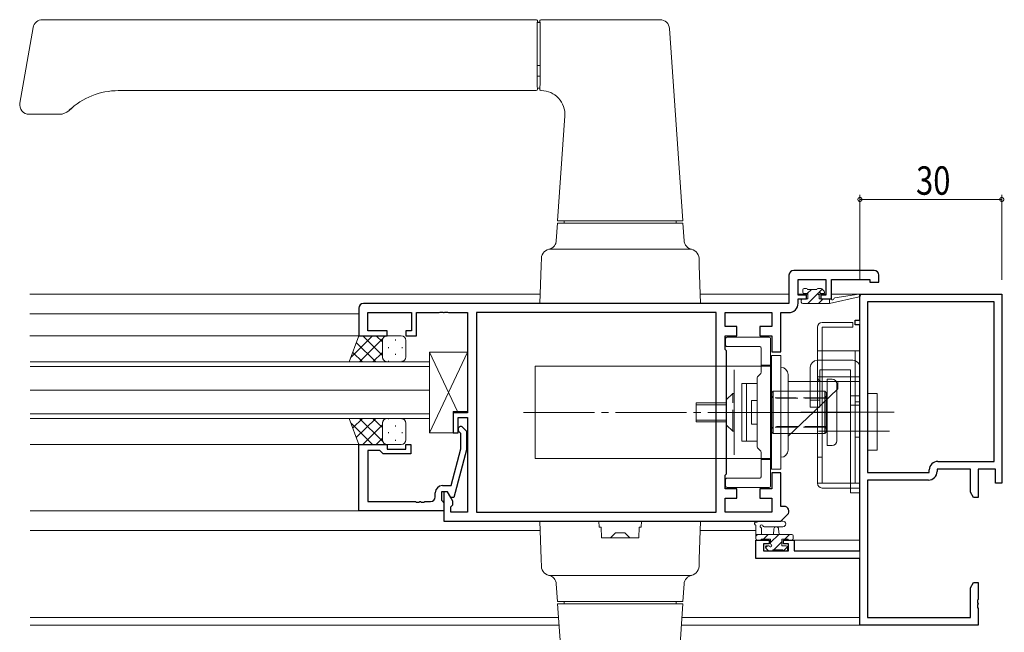
# Model space of a CAD drawing. Extents: x 0 to 1133, y 0 to 806.
# Drawn here: x 781 to 989, y 244 to 374 of the extents above; entities that cross this region are included whole.
import ezdxf

# ---------------------------------------------------------------- set-up
doc = ezdxf.new("R2010")
doc.units = 0
for name, pattern in [('YCENTER_1', [13, 10, -1, 1, -1]), ('YDIVIDE_1', [15, 10, -1, 1, -1, 1, -1]), ('YHIDDEN_1', [4, 3, -1])]:
    doc.linetypes.add(name, pattern=pattern)
for name, color, linetype, lineweight in [('YKK_11', 7, 'CONTINUOUS', 30), ('YKK_12', 2, 'CONTINUOUS', 13), ('YKK_13', 4, 'CONTINUOUS', 13), ('YKK_D', 6, 'CONTINUOUS', 13)]:
    doc.layers.add(name, color=color, linetype=linetype, lineweight=lineweight)
doc.styles.get("Standard").update_dxf_attribs({"font": 'ROMANS.SHX', "bigfont": 'EXTFONT.SHX'})

msp = doc.modelspace()

# ---------------------------------------------------------------- linework, layer by layer
at = {"layer": 'YKK_11', "color": 0, "linetype": 'ByBlock', "lineweight": -2, "ltscale": 0.5}
for p, q in [((943.9641212178481, 319.6072243380979), (943.9641212178481, 313.6072243380979)), ((961.9641212178481, 320.6072243380979), (944.9641212178481, 320.6072243380979)), ((945.8941212178484, 315.4072243380979), (945.8941212178484, 318.6772243380979)), ((945.8941212178484, 318.6772243380979), (951.7641212178482, 318.6772243380979)), ((951.7641212178482, 318.6772243380979), (951.7641212178482, 315.4072243380979)), ((952.9641212178481, 314.6072243380979), (952.9641212178481, 318.6772243380979)), ((952.9641212178481, 318.6772243380979), (961.0341212178478, 318.6772243380979)), ((961.0341212178478, 318.6772243380979), (961.0341212178478, 318.1072243380979)), ((962.9641212178481, 318.1072243380979), (962.9641212178481, 319.6072243380979)), ((961.0341212178478, 318.1072243380979), (962.9641212178481, 318.1072243380979)), ((947.6641212178479, 315.4072243380979), (945.8941212178484, 315.4072243380979)), ((945.8941212178484, 313.6772243380979), (945.8941212178484, 314.6072243380979)), ((945.8941212178484, 314.6072243380979), (947.6641212178479, 314.6072243380979)), ((947.6641212178479, 314.6072243380979), (947.6641212178479, 315.4072243380979)), ((951.7641212178482, 315.4072243380979), (950.6641212178479, 315.4072243380979)), ((950.6641212178479, 315.4072243380979), (950.6641212178479, 314.6072243380979)), ((950.6641212178479, 314.6072243380979), (952.9641212178481, 314.6072243380979)), ((852.9641212178481, 312.6072243380979), (852.9641212178481, 306.8072243380979)), ((943.9641212178481, 313.6072243380979), (853.9641212178481, 313.6072243380979)), ((854.8941212178484, 307.8072243380979), (854.8941212178484, 311.6772243380979)), ((854.8941212178484, 311.6772243380979), (864.1641212178479, 311.6772243380979)), ((864.1641212178479, 311.6772243380979), (864.1641212178479, 307.8072243380979)), ((865.1641212178479, 311.6772243380979), (870.0058632178484, 311.6772243380979)), ((865.1641212178479, 306.8072243380979), (865.1641212178479, 311.6772243380979)), ((870.0058632178484, 311.6772243380979), (870.1891662178482, 311.7972243380979)), ((870.1891662178482, 311.7972243380979), (870.7390762178479, 311.7972243380979)), ((870.7390762178479, 311.7972243380979), (870.9223792178477, 311.6772243380979)), ((870.9223792178477, 311.6772243380979), (871.0058632178484, 311.6772243380979)), ((871.0058632178484, 311.6772243380979), (871.1891662178482, 311.7972243380979)), ((871.1891662178482, 311.7972243380979), (871.7390762178479, 311.7972243380979)), ((871.7390762178479, 311.7972243380979), (871.9223792178477, 311.6772243380979)), ((871.9223792178477, 311.6772243380979), (875.9641212178481, 311.6772243380979)), ((875.9641212178481, 311.6772243380979), (875.9641212178481, 290.5072243380979)), ((877.8941212178484, 311.6772243380979), (877.8941212178484, 269.5372243380979)), ((928.5341212178478, 311.6772243380979), (877.8941212178484, 311.6772243380979)), ((928.5341212178478, 311.6772243380979), (877.8941212178484, 311.6772243380979)), ((928.5341212178478, 269.5372243380979), (928.5341212178478, 311.6772243380979)), ((930.4641212178481, 311.6772243380979), (940.334121217848, 311.6772243380979)), ((930.4641212178481, 308.7372243380979), (930.4641212178481, 311.6772243380979)), ((940.334121217848, 311.6772243380979), (940.334121217848, 308.7372243380979)), ((942.2641212178482, 303.4072243380979), (942.2641212178482, 311.6772243380979)), ((942.2641212178482, 311.6772243380979), (943.8941212178484, 311.6772243380979)), ((932.9641212178481, 308.7372243380979), (930.4641212178481, 308.7372243380979)), ((932.9641212178481, 306.8072243380979), (932.9641212178481, 308.7372243380979)), ((940.334121217848, 308.7372243380979), (937.7641212178482, 308.7372243380979)), ((937.7641212178482, 308.7372243380979), (937.7641212178482, 306.8072243380979)), ((852.9641212178481, 306.8072243380979), (858.9641212178481, 306.8072243380979)), ((858.9641212178481, 307.8072243380979), (854.8941212178484, 307.8072243380979)), ((858.9641212178481, 306.8072243380979), (858.9641212178481, 307.8072243380979)), ((864.1641212178479, 307.8072243380979), (862.9641212178481, 307.8072243380979)), ((862.9641212178481, 307.8072243380979), (862.9641212178481, 306.8072243380979)), ((862.9641212178481, 306.8072243380979), (865.1641212178479, 306.8072243380979)), ((930.4641212178481, 303.9072243380979), (930.4641212178481, 306.8072243380979)), ((930.4641212178481, 306.8072243380979), (932.9641212178481, 306.8072243380979)), ((937.7641212178482, 306.8072243380979), (940.334121217848, 306.8072243380979)), ((940.334121217848, 306.8072243380979), (940.334121217848, 303.4072243380979)), ((930.7641212178482, 303.6072243380979), (930.4641212178481, 303.9072243380979)), ((930.7641212178482, 277.6072243380979), (930.7641212178482, 303.6072243380979)), ((940.334121217848, 303.4072243380979), (942.2641212178482, 303.4072243380979)), ((872.9641212178481, 290.5072243380979), (872.9641212178481, 286.3072243380979)), ((875.9641212178481, 290.5072243380979), (872.9641212178481, 290.5072243380979)), ((873.9641212178481, 286.3072243380979), (873.9641212178481, 289.5072243380979)), ((873.9641212178481, 289.5072243380979), (875.9641212178481, 289.5072243380979)), ((875.9641212178481, 289.5072243380979), (875.9641212178481, 269.5372243380979)), ((874.9883852377579, 287.4314883576786), (875.764121237758, 286.6557523576786)), ((872.9641212178481, 286.3072243380979), (873.9641212178481, 286.3072243380979)), ((874.5641212377582, 286.1586963576785), (874.139857237758, 286.5829603576786)), ((874.5641212377582, 282.8685383857793), (874.5641212377582, 286.1586963576785)), ((875.764121237758, 286.6557523576786), (875.764121237758, 282.7105553824632)), ((852.9641212377578, 269.8072243576785), (852.9641212377578, 283.8072243576786)), ((852.9641212377578, 283.8072243576786), (858.9641212377578, 283.8072243576786)), ((858.9641212377578, 283.8072243576786), (858.9641212377578, 282.8072243576786)), ((862.9641212377578, 282.8072243576786), (862.9641212377578, 283.8072243576786)), ((862.9641212377578, 283.8072243576786), (863.9641212377578, 283.8072243576786)), ((863.9641212377578, 283.8072243576786), (863.9641212377578, 281.8072243576786)), ((854.8941212377581, 282.5072243576786), (854.8941212377581, 271.7372243576785)), ((857.4641212377578, 282.5072243576786), (854.8941212377581, 282.5072243576786)), ((857.6641212377581, 282.3072243576786), (857.4641212377578, 282.5072243576786)), ((858.1641212377581, 281.8072243576786), (857.6641212377581, 282.3072243576786)), ((863.9641212377578, 281.8072243576786), (858.1641212377581, 281.8072243576786)), ((858.9641212377578, 282.8072243576786), (862.9641212377578, 282.8072243576786)), ((872.484483670436, 275.1072243576785), (874.5641212377582, 282.8685383857793)), ((875.764121237758, 282.7105553824632), (873.0569419502563, 272.6072243576785)), ((930.4641212178481, 277.3072243380979), (930.7641212178482, 277.6072243380979)), ((930.4641212178481, 274.4072243380979), (930.4641212178481, 277.3072243380979)), ((940.334121217848, 277.8072243380979), (940.334121217848, 274.4072243380979)), ((942.2641212178482, 277.8072243380979), (940.334121217848, 277.8072243380979)), ((942.2641212178482, 270.7214383380979), (942.2641212178482, 277.8072243380979)), ((870.6641212377581, 275.1072243576785), (872.484483670436, 275.1072243576785)), ((869.1641212377581, 272.7372243576785), (869.1641212377581, 273.6072243576785)), ((871.7641217377582, 273.8072243576785), (870.4641212377578, 273.8072243576785)), ((870.4641212377578, 273.8072243576785), (870.4641212377578, 272.0072243576786)), ((871.7641216759544, 273.8072243380979), (870.9641212178481, 273.8072243380979)), ((870.9641212178481, 273.8072243380979), (870.9641212178481, 267.6072243380979)), ((872.8941212178484, 271.8500077532583), (871.7641216759544, 273.8072243380979)), ((872.4569417377579, 272.6072243576785), (871.7641217377582, 273.8072243576785)), ((932.9641212178481, 274.4072243380979), (930.4641212178481, 274.4072243380979)), ((932.9641212178481, 272.4772243380979), (932.9641212178481, 274.4072243380979)), ((940.334121217848, 274.4072243380979), (937.7641212178482, 274.4072243380979)), ((937.7641212178482, 274.4072243380979), (937.7641212178482, 272.4772243380979)), ((854.8941212377581, 271.7372243576785), (865.0058522377581, 271.7372243576785)), ((865.0058522377581, 271.7372243576785), (865.1891552377579, 271.6172243576785)), ((865.1891552377579, 271.6172243576785), (865.7390642377582, 271.6172243576785)), ((865.7390642377582, 271.6172243576785), (865.922367237758, 271.7372243576785)), ((865.922367237758, 271.7372243576785), (866.0058522377581, 271.7372243576785)), ((866.0058522377581, 271.7372243576785), (866.1891552377579, 271.6172243576785)), ((866.1891552377579, 271.6172243576785), (866.7390642377582, 271.6172243576785)), ((866.7390642377582, 271.6172243576785), (866.922367237758, 271.7372243576785)), ((866.922367237758, 271.7372243576785), (868.1641212377581, 271.7372243576785)), ((870.4641212377578, 272.0072243576786), (870.6641212377581, 271.8072243576785)), ((870.6641212377581, 271.8072243576785), (870.9641212377578, 271.5072243576786)), ((870.9641212377578, 271.5072243576786), (870.9641212377578, 269.8072243576785)), ((873.0569419502563, 272.6072243576785), (872.4569417377579, 272.6072243576785)), ((872.4641212178481, 270.6072243380979), (872.8941212178484, 271.0372243380979)), ((872.8941212178484, 271.0372243380979), (872.8941212178484, 271.8500077532583)), ((930.4641212178481, 269.5372243380979), (930.4641212178481, 272.4772243380979)), ((930.4641212178481, 272.4772243380979), (932.9641212178481, 272.4772243380979)), ((937.7641212178482, 272.4772243380979), (940.334121217848, 272.4772243380979)), ((940.334121217848, 272.4772243380979), (940.334121217848, 269.5372243380979)), ((942.9641212178481, 270.7214383380979), (942.2641212178482, 270.7214383380979)), ((870.9641212377578, 269.8072243576785), (852.9641212377578, 269.8072243576785)), ((872.4641212178481, 269.5372243380979), (872.4641212178481, 270.6072243380979)), ((875.9641212178481, 269.5372243380979), (872.4641212178481, 269.5372243380979)), ((877.8941212178484, 269.5372243380979), (928.5341212178478, 269.5372243380979)), ((940.334121217848, 269.5372243380979), (930.4641212178481, 269.5372243380979)), ((942.2641212178482, 267.6072243380979), (943.6712282178482, 269.0143313380979)), ((870.9641212178481, 267.6072243380979), (942.2641212178482, 267.6072243380979))]:
    msp.add_line(p, q, dxfattribs=at)
at = {"layer": 'YKK_11', "color": 0, "linetype": 'ByBlock', "lineweight": -2}
for p, q in [((958.9663212178482, 315.6072243280979), (988.9663212178482, 315.6072243280979)), ((958.9663212178482, 310.1072243280979), (958.9663212178482, 315.6072243280979)), ((988.9663212178482, 315.6072243280979), (988.9663212178482, 275.6072243280979)), ((987.3363212178481, 313.9772243280978), (960.5963212178483, 313.9772243280978)), ((960.5963212178483, 313.9772243280978), (960.5963212178483, 277.9072243280979)), ((960.5963212178483, 313.9772243280978), (960.5963212178483, 277.9072243280979)), ((987.3363212178481, 280.237224328098), (987.3363212178481, 313.9772243280978)), ((957.9663212178482, 310.1072243280979), (958.9663212178482, 310.1072243280979)), ((957.9663212178482, 309.1072243280979), (957.9663212178482, 310.1072243280979)), ((958.9663212178482, 309.1072243280979), (957.9663212178482, 309.1072243280979)), ((958.9663212178482, 261.3372243280979), (958.9663212178482, 309.1072243280979)), ((975.436321217848, 280.237224328098), (987.3363212178481, 280.237224328098)), ((960.5963212178483, 277.9072243280979), (973.6363212178483, 277.9072243280979)), ((973.6363212178483, 277.9072243280979), (973.6363212178483, 278.4372243280978)), ((982.3363212178481, 278.6072243280979), (975.2663212178479, 278.6072243280979)), ((975.2663212178479, 278.6072243280979), (975.2663212178479, 278.0772243280977)), ((982.3363212178481, 273.6984163280978), (982.3363212178481, 278.6072243280979)), ((983.9663212178482, 278.6072243280979), (983.9663212178482, 272.6072243280979)), ((987.666321217848, 278.6072243280979), (983.9663212178482, 278.6072243280979)), ((987.666321217848, 275.6072243280979), (987.666321217848, 278.6072243280979)), ((960.5963212178483, 276.277224328098), (960.5963212178483, 247.237224328098)), ((973.4663212178482, 276.277224328098), (960.5963212178483, 276.277224328098)), ((988.9663212178482, 275.6072243280979), (987.666321217848, 275.6072243280979)), ((982.9663202178483, 272.6072243280979), (982.3363212178481, 273.6984163280978)), ((983.9663212178482, 272.6072243280979), (982.9663202178483, 272.6072243280979)), ((936.9663212178482, 263.6072243280979), (939.7663212178479, 263.6072243280979)), ((936.9663212178482, 259.7072243280978), (936.9663212178482, 263.6072243280979)), ((938.5963212178483, 262.8072243280977), (938.5963212178483, 261.3372243280979)), ((939.7663212178479, 262.8072243280977), (938.5963212178483, 262.8072243280977)), ((939.7663212178479, 263.6072243280979), (939.7663212178479, 262.8072243280977)), ((942.7663212178479, 263.6072243280979), (945.0663212178481, 263.6072243280979)), ((942.7663212178479, 262.8072243280977), (942.7663212178479, 263.6072243280979)), ((943.8663212178483, 262.8072243280977), (942.7663212178479, 262.8072243280977)), ((943.8663212178483, 261.3372243280979), (943.8663212178483, 262.8072243280977)), ((945.0663212178481, 263.6072243280979), (945.0663212178481, 261.3372243280979)), ((938.5963212178483, 261.3372243280979), (943.8663212178483, 261.3372243280979)), ((945.0663212178481, 261.3372243280979), (958.9663212178482, 261.3372243280979)), ((958.9663212178482, 259.7072243280978), (936.9663212178482, 259.7072243280978)), ((958.9663212178482, 245.6072243280979), (958.9663212178482, 259.7072243280978)), ((982.3363212178481, 253.5160323280976), (982.9663202178483, 254.6072243280979)), ((982.9663202178483, 254.6072243280979), (983.9663212178482, 254.6072243280979)), ((983.9663212178482, 254.6072243280979), (983.9663212178482, 251.0654823280976)), ((982.3363212178481, 247.237224328098), (982.3363212178481, 253.5160323280976)), ((983.9663212178482, 251.0654823280976), (983.8463212178483, 250.8821793280978)), ((983.8463212178483, 250.8821793280978), (983.8463212178483, 250.3322693280978)), ((983.8463212178483, 250.3322693280978), (983.9663212178482, 250.1489663280978)), ((983.9663212178482, 250.0654823280976), (983.8463212178483, 249.8821793280978)), ((983.8463212178483, 249.8821793280978), (983.8463212178483, 249.3322693280978)), ((983.9663212178482, 250.1489663280978), (983.9663212178482, 250.0654823280976)), ((983.8463212178483, 249.3322693280978), (983.9663212178482, 249.1489663280978)), ((983.9663212178482, 249.1489663280978), (983.9663212178482, 245.6072243280979)), ((960.5963212178483, 247.237224328098), (982.3363212178481, 247.237224328098)), ((983.9663212178482, 245.6072243280979), (958.9663212178482, 245.6072243280979))]:
    msp.add_line(p, q, dxfattribs=at)
at = {"layer": 'YKK_11', "color": 0, "linetype": 'ByBlock', "lineweight": -2, "ltscale": 0.5}
for centre, radius, start, end in [((944.9641213812456, 319.6072241747004), 1.000000163397501, 90.0000093619897, 179.9999906380152), ((961.9641210544505, 319.6072241747004), 1.000000163397558, 9.36198479065961e-06, 89.99999063801033), ((853.9641213812456, 312.6072241747004), 1.000000163397501, 90.0000093619897, 179.9999906380152), ((943.8941208910533, 313.6772246648928), 2.000000326794973, 270.0000093619767, 359.9999906380161), ((874.5641211642733, 287.0072244311633), 0.599999902826679, 44.9999900760785, 225.000009923919), ((870.6641214828542, 273.6072241125823), 1.500000245096109, 90.00000936197665, 179.999990638016), ((868.1641210743605, 272.737224521076), 1.000000163397501, 270.0000093619897, 359.9999906380152), ((942.9641210368409, 269.7214380818512), 1.000000256246621, 315.0000177149931, 89.99998962905248)]:
    msp.add_arc(centre, radius, start, end, dxfattribs=at)
at = {"layer": 'YKK_11', "color": 0, "linetype": 'ByBlock', "lineweight": -2}
for centre, radius, start, end in [((975.4363212178482, 278.4372243280978), 1.799999999999977, 90.00000900000467, 179.9999910049365), ((973.4663212178484, 278.0772243280971), 1.799999999999408, 270.0000089999902, 359.9999910049365)]:
    msp.add_arc(centre, radius, start, end, dxfattribs=at)
at = {"layer": 'YKK_12', "ltscale": 1.5}
for p, q in [((891.3366275617532, 315.6072243480983), (783.4297577517268, 315.6072243480983)), ((943.9641212278489, 315.6072243480983), (925.196944483786, 315.6072243480983)), ((947.964121227848, 315.6072243480983), (945.9112785153743, 315.6072243480983)), ((951.746963940323, 315.6072243480983), (950.1349924431001, 315.6072243480983)), ((958.9641212278484, 315.6072243480983), (952.9641212278484, 315.6072243480983)), ((958.9641212278484, 245.6072243480983), (958.9641212278484, 315.6072243480983)), ((852.9641212278489, 311.4072243480979), (783.4329793697448, 311.4072243480981)), ((783.4365078085257, 306.8072243480981), (852.964121227848, 306.8072243480981)), ((783.4648887291582, 283.8072243480972), (852.9641215875804, 283.8072243480973)), ((852.9641212278489, 269.8072243480981), (783.4648887291578, 269.8072243480981)), ((891.3366275617541, 265.607224348098), (783.4681103471758, 265.607224348098)), ((936.9626314591401, 265.607224348098), (925.1969444837869, 265.607224348098)), ((944.5641212278483, 263.607224348098), (958.9641212278489, 263.607224348098)), ((895.2163354345353, 247.2372243480983), (783.4822010907433, 247.2372243480983)), ((958.9641212278484, 247.2372243480983), (921.3172366110057, 247.2372243480983)), ((895.3296683757121, 245.6072243480983), (783.4834513853552, 245.6072243480983)), ((958.9641212278484, 245.6072243480983), (921.2039036698293, 245.6072243480983))]:
    msp.add_line(p, q, dxfattribs=at)
at = {"layer": 'YKK_12', "linetype": 'Continuous', "ltscale": 1.5}
for p, q in [((783.4648887291582, 301.3072243480979), (867.9641212609858, 301.3072243480979)), ((867.9641212609858, 300.3072243480979), (783.4648887291582, 300.3072243480979)), ((867.9641212609858, 301.3072243480979), (867.9641212609858, 295.3072243480979)), ((867.9641212609858, 295.3072243480979), (783.4648887291582, 295.3072243480979)), ((783.4648887291582, 295.3072243480979), (867.9641212609858, 295.3072243480979)), ((867.9641212609858, 295.3072243480979), (867.9641212609858, 289.3072243480979)), ((783.4648887291582, 290.3072243480979), (867.9641212609858, 290.3072243480979)), ((867.9641212609858, 289.3072243480979), (783.4648887291582, 289.3072243480979))]:
    msp.add_line(p, q, dxfattribs=at)
at = {"layer": 'YKK_13', "ltscale": 1.5}
for p, q in [((890.4667974458512, 373.6072243480986), (786.0915457457872, 373.6072243480986)), ((890.7667860227707, 373.1072243480986), (890.6936612951345, 373.0340996204627)), ((890.7667860227707, 373.1072243480986), (890.7667860227707, 373.3072357711793)), ((891.2667860227707, 373.1072243480986), (890.7667860227707, 373.1072243480986)), ((891.2667860227707, 373.1072243480986), (891.2667860227707, 373.3072357711793)), ((891.2667860227707, 373.1072243480986), (891.3399107504065, 373.0340996204627)), ((891.5667745996898, 373.6072243480986), (916.6959929722093, 373.6072243480986)), ((781.3006777019345, 355.9545207034324), (784.1218959647763, 371.9544445466609)), ((890.6806932006889, 371.58650598092), (890.678351764338, 363.9033410705176)), ((891.3528788448521, 371.58650598092), (891.355220281203, 363.9033410705176)), ((918.6912047496721, 371.7458720999339), (921.5167860227707, 331.1072243480986)), ((890.466778370394, 358.6072243480986), (802.099989458367, 358.6072243480986)), ((891.2667860227707, 359.1072243480986), (890.7667860227707, 359.1072243480986)), ((890.7667860227707, 358.9072245496785), (890.7667860227707, 359.1072243480986)), ((891.2667860227707, 358.9072245494443), (891.2667860227707, 359.1072243480986)), ((791.7422578647115, 354.457086813575), (791.8900329583503, 354.5991039215995)), ((791.8900329583503, 354.5991039215995), (792.2273540604833, 354.912402493214)), ((789.6500898603781, 353.6072243480986), (783.2702932079587, 353.6072243480986)), ((895.0167860227707, 331.1072243480986), (896.5570843080686, 353.2604145765819)), ((908.2667860227707, 331.1072243480986), (895.0167860227707, 331.1072243480986)), ((896.4342464075166, 330.6072243480979), (896.4167860227703, 331.1072243480986)), ((921.5167860227707, 331.1072243480986), (908.2667860227707, 331.1072243480986)), ((920.1167860227706, 331.1072243480986), (920.0993256380248, 330.6072243480979)), ((894.7562269634059, 326.8810561999729), (895.0167860227698, 330.6072243480984)), ((895.0167860227698, 330.6072243480979), (921.5167860227702, 330.6072243480979)), ((921.7773450821337, 326.8810561999726), (921.5167860227702, 330.6072243480979)), ((922.9338196240005, 325.1072243480979), (893.599752421539, 325.1072243480979)), ((891.5464326887218, 321.6152571040133), (891.6009707675007, 323.1770233415029)), ((924.9871393568178, 321.6152571040133), (924.9326012780389, 323.1770233415029)), ((891.2667860227698, 313.6072243480979), (891.5464326887218, 321.6152571040133)), ((924.9871393568178, 321.6152571040133), (925.2667860227698, 313.6072243480979)), ((946.864121227848, 316.0072243480983), (946.864121227848, 316.5072243480981)), ((947.1641212278482, 316.8072243480981), (947.6641212278482, 316.8072243480981)), ((947.8088174367758, 315.7072243480981), (948.7088174367759, 316.6072243480981)), ((947.864121227848, 316.6072243480982), (949.864121227848, 316.6072243480982)), ((950.0641212278483, 316.8072243480981), (950.6641212278482, 316.8072243480981)), ((950.2937823754205, 315.9471252564755), (950.9711333818018, 316.6244762628567)), ((950.876253262204, 316.7193563824541), (951.376253262204, 316.2193563824541)), ((946.864121227848, 314.607224348098), (947.964121227848, 314.607224348098)), ((947.964121227848, 315.7072243480981), (947.1641212278482, 315.7072243480981)), ((947.9538814670432, 313.6072243480982), (950.1242203194715, 315.7775632005264)), ((947.964121227848, 314.607224348098), (947.964121227848, 315.7072243480981)), ((950.1989454973104, 313.6072243480982), (951.1989454973104, 314.6072243480982)), ((950.364121227848, 315.2462471252355), (950.364121227848, 314.6072243480982)), ((950.364121227848, 314.6072243480982), (952.5620717920351, 314.6072243480982)), ((951.1641212278482, 315.7072243480981), (950.8250984507108, 315.7072243480981)), ((952.5620717920351, 313.6072243480982), (958.8278142853578, 315.0145164312738)), ((952.5620717920351, 314.6072243480982), (952.649137170742, 314.6213220204734)), ((952.5620717920351, 313.6072243480982), (952.5620717920351, 314.6072243480982)), ((953.675006413328, 314.7874313132439), (958.7141201695877, 315.6033672897745)), ((891.2667860227698, 313.6072243480979), (925.2667860227698, 313.6072243480979)), ((946.5641212278483, 313.9072243480982), (946.5641212278483, 314.3072243480981)), ((946.864121227848, 313.6072243480982), (952.5620717920347, 313.6072243480982)), ((952.4440095275777, 313.6072243480982), (952.5620717920351, 313.7252866125554)), ((949.9641212278484, 275.607788923293), (949.9641212278484, 308.607788923293)), ((950.9641212278484, 309.6077889232931), (957.4641212278484, 309.6077889232931)), ((957.4641212278484, 308.607788923293), (950.9641212278484, 308.607788923293)), ((950.9641212278484, 308.607788923293), (950.9641212278484, 303.6077889232931)), ((957.4641212278484, 309.6077889232931), (957.4641212278484, 308.607788923293)), ((850.9641201558343, 301.3072209173239), (852.9641212609863, 306.807224348098)), ((855.8728478127923, 306.8072293376871), (851.3481649885111, 302.2825465134061)), ((853.0444158361929, 306.8072244858342), (852.9195132443365, 306.6823218939775)), ((852.9641212609863, 306.807224348098), (858.9641195456002, 306.8072346404119)), ((858.014411355427, 306.1203657555755), (853.1012701832128, 301.3072245833613)), ((857.9641212609863, 302.650081832553), (853.8069772996178, 306.8072257939215)), ((857.9641212609863, 305.4785089572991), (856.6353995725276, 306.8072306457578)), ((858.7012797893917, 306.8072341895402), (858.6509901458244, 306.7569445459725)), ((858.9641212609863, 306.8072346404133), (861.9641212609863, 306.8072346404133)), ((930.5641427167402, 306.2023685811066, -7.8782911e-09), (930.5641315154007, 304.8023685811381, -7.8782911e-09)), ((939.7640829460279, 306.5023276437824, -7.8782911e-09), (930.8641440455935, 306.5023661808166, -7.8782911e-09)), ((940.0640747674793, 275.0023268384136, -7.8782911e-09), (940.0640815350866, 306.2023268365049, -7.8782911e-09)), ((856.578545420562, 301.307230548231), (852.4416029577187, 305.3441730110744)), ((857.9641212609863, 305.8072346404134), (857.9641212609863, 302.2072346404163)), ((857.9641212609863, 302.2072346404133), (857.9641212609863, 305.8072346404134)), ((859.2983289136782, 304.188607900962), (859.2983289136782, 304.3886079009621)), ((860.7133289136782, 305.8036079009622), (860.7133289136782, 306.0036079009622)), ((862.1283289136782, 304.188607900962), (862.1283289136782, 304.3886079009621)), ((862.9641212609863, 302.2072346404133), (862.9641212609863, 305.8072346404134)), ((930.8641297203703, 304.502366180858, -7.8782911e-09), (937.7654727892082, 304.5023260836604, -7.8782911e-09)), ((938.0654705449215, 304.2023260836687, -7.8782911e-09), (938.0654703216128, 299.0265855296368, -7.8782911e-09)), ((853.7501231476522, 301.3072256963947), (851.6972800630947, 303.2600687809519)), ((857.9641212609863, 303.2416485363885), (855.9297021598118, 301.3072294352143)), ((860.7133289136782, 302.7736079009621), (860.7133289136782, 302.9736079009621)), ((867.964121227848, 303.3072090893078), (867.964121227848, 286.3072090893077)), ((875.964121227848, 303.3072090893082), (867.964121227848, 286.3072090893077)), ((867.964121227848, 303.3072090893078), (873.846466988417, 290.8072243480976)), ((867.964121227848, 303.3072090893078), (875.964121227848, 303.3072090893082)), ((875.964121227848, 303.3072090893082), (875.964121227848, 290.8072243480976)), ((949.9641212278484, 303.6077889232931), (958.9641212278484, 303.6077889232931)), ((950.9641212278484, 303.6077889232931), (950.9641212278484, 298.1077889232931)), ((957.9641212278484, 303.6077889232931), (957.9641212278484, 275.607788923293)), ((958.9641212278484, 303.6077889232931), (958.9641212278484, 274.607788923293)), ((850.9641201558338, 301.3072209173238), (858.9641229763724, 301.3072346404178)), ((858.7759904999361, 301.3250906505926), (858.7581341364107, 301.3072342870674)), ((858.9641212609863, 301.3072346404133), (861.9641212609863, 301.3072346404133)), ((859.2983289136782, 301.3072346404133), (859.2983289136782, 301.4586079009621)), ((862.1283289136782, 301.3208088465508), (862.1283289136782, 301.4586079009621)), ((937.2654703216126, 297.978057392213, -7.8782911e-09), (937.2654703216122, 283.2265855296373, -7.8782911e-09)), ((937.9776023559684, 298.8144534952808, -7.8782911e-09), (937.3533382872565, 298.190189426569, -7.8782911e-09)), ((949.9641212278484, 298.1077889232931), (958.9641212278484, 298.107788923293)), ((950.9641212278484, 298.107788923293), (950.9641212278484, 275.607788923293)), ((950.9641212278484, 297.1077889232931), (958.9641212278484, 297.107788923293)), ((960.5941212278485, 294.607788923293), (960.5941212278485, 286.607788923293)), ((962.5941212278485, 294.607788923293), (960.5941212278485, 294.607788923293)), ((962.5941212278485, 286.607788923293), (962.5941212278485, 294.607788923293)), ((957.9641212278484, 292.857788923293), (958.9641212278484, 292.857788923293)), ((872.9641208028665, 290.8072243480976), (872.9641208028665, 286.3072090893075)), ((872.9641208028665, 290.8072243480976), (875.964121227848, 290.8072243480976)), ((946.4528480182994, 290.607788923293), (962.7340151270528, 290.607788923293)), ((960.5941212278485, 290.607788923293), (960.5941212278485, 282.607788923293)), ((962.5941212278485, 290.607788923293), (960.5941212278485, 290.607788923293)), ((962.5941212278485, 282.607788923293), (962.5941212278485, 290.607788923293)), ((850.9641201558343, 289.3072277788721), (852.9641212609863, 283.8072243480979)), ((850.9641201558338, 289.3072277788721), (858.9641229763724, 289.3072140557782)), ((855.8728478127923, 283.8072193585086), (851.3481649885111, 288.3319021827898)), ((853.7501231476522, 289.3072229998011), (851.6972800630947, 287.3543799152439)), ((856.578545420562, 289.3072181479648), (852.4416029577187, 285.2702756851215)), ((858.014411355427, 284.4940829406204), (853.1012701832128, 289.3072241128345)), ((857.9641212609863, 287.9643668636429), (853.8069772996178, 283.8072229022744)), ((857.9641212609863, 287.3728001598074), (855.9297021598118, 289.3072192609815)), ((857.9641212609863, 284.8072140557825), (857.9641212609863, 288.4072140557795)), ((857.9641212609863, 288.4072140557824), (857.9641212609863, 284.8072140557825)), ((858.7759904999361, 289.2893580456033), (858.7581341364107, 289.3072144091284)), ((858.9641212609863, 289.3072140557825), (861.9641212609863, 289.3072140557825)), ((859.2983289136782, 289.3072140557825), (859.2983289136782, 289.1558407952338)), ((860.7133289136782, 287.8408407952336), (860.7133289136782, 287.6408407952337)), ((862.1283289136782, 289.2936398496451), (862.1283289136782, 289.1558407952338)), ((862.9641212609863, 288.4072140557824), (862.9641212609863, 284.8072140557825)), ((859.2983289136782, 286.4258407952337), (859.2983289136782, 286.2258407952338)), ((862.1283289136782, 286.4258407952337), (862.1283289136782, 286.2258407952338)), ((872.9641208028665, 286.3072090893075), (867.964121227848, 286.3072090893077)), ((962.4533293530558, 286.6072243480983), (953.5603224316155, 286.6072243480983)), ((957.9641212278484, 285.3577889232931), (958.9641212278484, 285.3577889232931)), ((960.5941212278485, 286.607788923293), (962.5941212278485, 286.607788923293)), ((853.0444158361929, 283.8072242103617), (852.9195132443365, 283.9321268022183)), ((852.9641212609863, 283.8072243480979), (858.9641195456002, 283.807214055784)), ((857.9641212609863, 285.1359397388967), (856.6353995725276, 283.8072180504379)), ((858.7012797893917, 283.8072145066557), (858.6509901458244, 283.8575041502233)), ((858.9641212609863, 283.8072140557825), (861.9641212609863, 283.8072140557825)), ((860.7133289136782, 284.8108407952337), (860.7133289136782, 284.6108407952336)), ((937.3533382872565, 283.0144534952814, -7.8782911e-09), (937.9776023559684, 282.3901894265693, -7.8782911e-09)), ((938.0654703216128, 282.1780573922135, -7.8782911e-09), (938.0654700983027, 277.0022879966201, -7.8782911e-09)), ((949.9641212278484, 281.1077889232931), (950.9641212278484, 281.1077889232931)), ((960.5941212278485, 282.607788923293), (962.5941212278485, 282.607788923293)), ((930.5640747674793, 276.4023280942085, -7.8782911e-09), (930.5640747674793, 275.0023280942083, -7.8782911e-09)), ((937.7654678540152, 276.7022879966284, -7.8782911e-09), (930.8640765625032, 276.7023280942029, -7.8782911e-09)), ((949.9641212278484, 275.607788923293), (958.9641212278484, 275.607788923293)), ((930.864074767479, 274.7023280942083, -7.8782911e-09), (939.76407476748, 274.7023276456948, -7.8782911e-09)), ((958.9641212278484, 274.607788923293), (950.9641212278484, 274.607788923293)), ((891.2667860227707, 267.607224348098), (891.5464326887227, 259.5991915921826)), ((891.2667860227707, 267.607224348098), (894.2649585038275, 267.607224348098)), ((903.7667860227707, 267.607224348098), (894.2649585038275, 267.607224348098)), ((903.8121830231098, 266.307224348098), (903.7667860227707, 267.607224348098)), ((912.7667860227707, 267.607224348098), (903.7667860227707, 267.607224348098)), ((912.7667860227707, 267.607224348098), (912.7213890224316, 266.307224348098)), ((922.268613541713, 267.607224348098), (912.7667860227707, 267.607224348098)), ((922.268613541713, 267.607224348098), (925.2667860227707, 267.607224348098)), ((924.9871393568187, 259.5991915921826), (925.2667860227707, 267.607224348098)), ((936.9626314591401, 263.9072243480982), (936.9626314591401, 266.5876091058334)), ((942.6905836264591, 267.607224348098), (937.5283168840892, 267.6072243480976)), ((904.2667860227707, 266.307224348098), (903.8121830231098, 266.307224348098)), ((904.3436117156525, 264.107224348098), (904.2667860227707, 266.307224348098)), ((906.2318865260681, 264.1078335210789), (907.3036019780488, 265.107224348098)), ((907.3036019780488, 265.107224348098), (909.2299700674921, 265.107224348098)), ((909.2299700674921, 265.107224348098), (910.3016855194733, 264.1078335210789)), ((912.2667860227707, 266.307224348098), (912.1899603298884, 264.107224348098)), ((912.7213890224316, 266.307224348098), (912.2667860227707, 266.307224348098)), ((936.9626314591401, 264.8072243480981), (944.56263145914, 264.8072243480981)), ((936.9626314591401, 264.4498858256513), (937.3199699815873, 264.8072243480982)), ((938.1626314591399, 265.9876091058298), (938.1626314591399, 264.8072243480981)), ((938.5650340118541, 263.8072243480981), (939.5650340118541, 264.8072243480981)), ((942.6905836269702, 266.407224643963), (938.7295032146876, 266.4044431043698)), ((940.0626314591404, 263.0597577651167), (941.8100980421218, 264.8072243480981)), ((940.6626314591399, 264.8072243480981), (940.7646047768985, 265.9516025384118)), ((941.8626314591402, 264.8072243480981), (941.7606581413816, 265.9516025384118)), ((943.0551620723886, 263.8072243480982), (944.0551620723886, 264.8072243480981)), ((944.8626314591402, 264.5072243480981), (944.8626314591402, 263.9072243480982)), ((912.1899603298884, 264.107224348098), (904.3436117156525, 264.107224348098)), ((937.8626314591402, 263.6072243480982), (937.2626314591403, 263.6072243480982)), ((940.06263145914, 263.8072243480981), (938.06263145914, 263.8072243480981)), ((938.9884168050157, 261.9855431109924), (939.4100980421217, 262.4072243480982)), ((939.2626314591403, 262.4072243480982), (939.6016542362772, 262.4072243480982)), ((940.06263145914, 262.8682015709609), (940.06263145914, 263.8072243480981)), ((940.7551620723884, 261.507224348098), (942.4626314591401, 263.2146937348493)), ((943.7626314591403, 263.8072243480981), (942.4626314591401, 263.8072243480981)), ((942.4626314591401, 263.8072243480981), (942.4626314591401, 262.4072243480982)), ((942.4626314591401, 262.4072243480982), (943.3626314591397, 262.4072243480981)), ((944.56263145914, 263.6072243480982), (943.9626314591401, 263.6072243480982)), ((939.550499424784, 261.3950923137422), (939.050499424784, 261.8950923137422)), ((940.3626314591397, 261.3072243480981), (939.7626314591398, 261.3072243480981)), ((942.6626314591399, 261.5072243480981), (940.56263145914, 261.5072243480981)), ((942.8078693679868, 261.314867613429), (943.6571763167076, 262.1641745621495)), ((943.3626314591397, 261.3072243480981), (942.8626314591397, 261.3072243480981)), ((943.6626314591399, 262.107224348098), (943.6626314591399, 261.6072243480982)), ((891.5464326887227, 259.5991915921826), (891.6009707675016, 258.037425354693)), ((924.9871393568187, 259.5991915921826), (924.9326012780393, 258.037425354693)), ((922.933819624001, 256.107224348098), (893.59975242154, 256.107224348098)), ((895.0167860227707, 250.607224348098), (894.756067211717, 254.335677051817)), ((921.777504833824, 254.335677051817), (921.5167860227707, 250.607224348098)), ((895.0167860227707, 250.607224348098), (921.5167860227707, 250.607224348098)), ((895.0167860227707, 250.107224348098), (896.5570843080686, 227.954034119615)), ((908.2667860227707, 250.107224348098), (895.0167860227707, 250.107224348098)), ((896.4342464075166, 250.607224348098), (896.4167860227703, 250.107224348098)), ((921.5167860227707, 250.107224348098), (908.2667860227707, 250.107224348098)), ((918.6912047496721, 209.4685765962628), (921.5167860227707, 250.107224348098)), ((920.1167860227706, 250.107224348098), (920.0993256380248, 250.607224348098))]:
    msp.add_line(p, q, dxfattribs=at)
at = {"layer": 'YKK_13', "linetype": 'YDIVIDE_1', "ltscale": 1.5}
for p, q in [((786.2164573757605, 373.5885291283608), (786.0915457457872, 373.6072243480986)), ((891.3399107504065, 373.0340996204627), (890.6936612951345, 373.0340996204627)), ((916.6959929722093, 373.6072243480986), (916.6672133827656, 373.6009507232015)), ((890.678351764338, 363.9033410705176), (891.355220281203, 363.9033410705176)), ((890.6885069756604, 361.7022580596463), (891.345065069881, 361.7022580596463)), ((890.7667860227707, 358.9072245496785), (890.7646472957331, 358.908953402366)), ((891.268885580881, 358.9208510643209), (891.2667860227707, 358.907224549439)), ((935.2640807542084, 300.3523091511199, -7.8782911e-09), (934.9640807542087, 300.3523091511199, -7.8782911e-09)), ((935.2640807542084, 300.3523091511199, -7.8782911e-09), (934.9640807542087, 300.3523091511199, -7.8782911e-09))]:
    msp.add_line(p, q, dxfattribs=at)
at = {"layer": 'YKK_13', "linetype": 'Continuous', "ltscale": 1.5}
for p, q in [((940.2640807542089, 302.6023091511199, -7.8782911e-09), (940.2640807542084, 278.6023091511199, -7.8782911e-09)), ((940.2640807542089, 302.6023091511199, -7.8782911e-09), (940.2640807542084, 278.6023091511199, -7.8782911e-09)), ((940.2640807542089, 302.6023091511199, -7.8782911e-09), (942.2640807542089, 302.6023091511199, -7.8782911e-09)), ((940.2640807542089, 302.6023091511199, -7.8782911e-09), (942.2640807542089, 302.6023091511199, -7.8782911e-09)), ((942.2640807542089, 302.6023091511199, -7.8782911e-09), (942.2640807542084, 278.6023091511199, -7.8782911e-09)), ((942.2640807542089, 302.6023091511199, -7.8782911e-09), (942.2640807542084, 278.6023091511199, -7.8782911e-09)), ((890.2640807542084, 300.3523091511199, -7.8782911e-09), (940.2614159592872, 300.3523091511199, -7.8782911e-09)), ((890.2640807542084, 300.3523091511199, -7.8782911e-09), (890.2640807542084, 280.8523091511199, -7.8782911e-09)), ((930.7614159592868, 300.3523091511199, -7.8782911e-09), (930.7614159592863, 280.8523091511199, -7.8782911e-09)), ((948.4641212278484, 300.1069802074734), (948.4641212278484, 291.7069802074734)), ((957.4641212278484, 301.6069802074734), (949.9641212278484, 301.6069802074734)), ((958.9641212278484, 300.1069802074734), (958.9641212278484, 273.6072243480984)), ((932.3614159592867, 281.6023091511199, -7.8782911e-09), (932.3614159592867, 299.6023091511199, -7.8782911e-09)), ((943.7640807542084, 298.6023091511199, -7.8782911e-09), (943.7640807542084, 282.6023091511199, -7.8782911e-09)), ((943.7640807542084, 298.6023091511199, -7.8782911e-09), (943.7640807542084, 282.6023091511199, -7.8782911e-09)), ((956.9641212278484, 299.6069802074734), (950.4641212278484, 299.6069802074734)), ((950.4641212278484, 299.6069802074734), (950.4641212278484, 291.7069802074734)), ((956.9641212278484, 299.6069802074734), (956.9641212278484, 273.6072243480984)), ((933.961415959287, 296.7023091511198, -7.8782911e-09), (933.9614159592866, 284.50230915112, -7.8782911e-09)), ((933.961415959287, 296.7023091511198, -7.8782911e-09), (937.2614159592872, 296.7023091511198, -7.8782911e-09)), ((934.961415959287, 296.7023091511198, -7.8782911e-09), (934.9614159592866, 284.50230915112, -7.8782911e-09)), ((937.2614159592872, 296.7023091511198, -7.8782911e-09), (937.2614159592863, 284.50230915112, -7.8782911e-09)), ((943.7640807542084, 297.1023091511199, -7.8782911e-09), (949.2640807542084, 297.1023091511199, -7.8782911e-09)), ((943.7640807542084, 297.1023091511199, -7.8782911e-09), (949.2640807542084, 297.1023091511199, -7.8782911e-09)), ((949.2640807542084, 297.1023091511199, -7.8782911e-09), (954.2640807542084, 297.1023091511199, -7.8782911e-09)), ((949.2640807542084, 297.1023091511199, -7.8782911e-09), (954.2640807542084, 297.1023091511199, -7.8782911e-09)), ((952.0640705218584, 283.6022786335418, -7.8782911e-09), (952.0640857806475, 297.6022786335418, -7.8782911e-09)), ((953.0640857806475, 297.6022786335418, -7.8782911e-09), (952.0640857806475, 297.6022786335418, -7.8782911e-09)), ((954.0640705218584, 284.6022786335418, -7.8782911e-09), (954.0640857806475, 296.6022786335418, -7.8782911e-09)), ((954.2640807542084, 295.6023091511199, -7.8782911e-09), (954.2640807542084, 297.1023091511199, -7.8782911e-09)), ((954.2640807542084, 295.6023091511199, -7.8782911e-09), (954.2640807542084, 297.1023091511199, -7.8782911e-09)), ((940.0640730650198, 287.6023268374518, -7.8782911e-09), (940.0640832375457, 293.6023268374668, -7.8782911e-09)), ((940.3140857806925, 293.6023261005292, -7.8782911e-09), (940.0640857806925, 293.6023268374593, -7.8782911e-09)), ((940.6140857806927, 295.1023091511199, -7.8782911e-09), (940.3140857806925, 294.8023091511197, -7.8782911e-09)), ((940.3140857806925, 294.8023091511197, -7.8782911e-09), (940.3140857806925, 286.4023091511199, -7.8782911e-09)), ((940.614085780699, 286.1023091511199, -7.8782911e-09), (940.6140857806904, 295.1023091511199, -7.8782911e-09)), ((951.5140857806932, 295.1022783474417, -7.8782911e-09), (940.6140857806904, 295.1023075298737, -7.8782911e-09)), ((954.2640807542084, 295.6023091511199, -7.8782911e-09), (949.2640807542084, 290.8106424844532, -7.8782911e-09)), ((954.2640807542084, 295.6023091511199, -7.8782911e-09), (949.2640807542084, 290.8106424844532, -7.8782911e-09)), ((951.5140857806928, 286.1023091511199, -7.8782911e-09), (951.5140857806932, 295.1023091511199, -7.8782911e-09)), ((951.8140857806925, 294.8023091511197, -7.8782911e-09), (951.5140857806928, 295.1023091511199, -7.8782911e-09)), ((951.8140857806925, 286.4023091511199, -7.8782911e-09), (951.8140857806925, 294.8023091511197, -7.8782911e-09)), ((952.0640830559068, 293.6022944125428, -7.8782911e-09), (951.8140857806925, 293.602295149465, -7.8782911e-09)), ((958.9641212278484, 294.1072243480984), (956.9641212278484, 294.1072243480984)), ((924.3614159592867, 288.6023091511199, -7.8782911e-09), (924.3614159592867, 292.6023091511199, -7.8782911e-09)), ((930.7614159592863, 292.6023091511199, -7.8782911e-09), (924.3614159592867, 292.6023091511199, -7.8782911e-09)), ((930.7614159592863, 292.2223091511198, -7.8782911e-09), (924.3614159592867, 292.2223091511198, -7.8782911e-09)), ((936.0640739127148, 288.1023209420047, -7.8782911e-09), (936.0640823898198, 293.1023209420015, -7.8782911e-09)), ((936.0640823898198, 293.1023209420015, -7.8782911e-09), (937.2640705218582, 293.1023174047716, -7.8782911e-09)), ((950.4641212278484, 293.2069802074735), (948.4641212278484, 293.2069802074735)), ((950.4641212278484, 291.7069802074734), (948.4641212278484, 291.7069802074734)), ((958.9641212278484, 292.1072243480984), (956.9641212278484, 292.1072243480984)), ((949.2640807542084, 290.8106424844532, -7.8782911e-09), (943.7640807542084, 285.5398091511199, -7.8782911e-09)), ((949.2640807542084, 290.8106424844532, -7.8782911e-09), (943.7640807542084, 285.5398091511199, -7.8782911e-09)), ((930.7614159592863, 288.98230915112, -7.8782911e-09), (924.3614159592867, 288.98230915112, -7.8782911e-09)), ((930.7614159592863, 288.6023091511199, -7.8782911e-09), (924.3614159592867, 288.6023091511199, -7.8782911e-09)), ((936.0640739127148, 288.1023209420047, -7.8782911e-09), (937.2640705218582, 288.1023174047498, -7.8782911e-09)), ((940.3140857806925, 287.602326100484, -7.8782911e-09), (940.0640705219034, 287.6023268374593, -7.8782911e-09)), ((952.064073246685, 287.602294412522, -7.8782911e-09), (951.8140857806925, 287.6022951494153, -7.8782911e-09)), ((940.3140857806925, 286.4023091511199, -7.8782911e-09), (940.6140857806927, 286.1023091511199, -7.8782911e-09)), ((951.5140857806928, 286.1022783473921, -7.8782911e-09), (940.614085780699, 286.1023075298285, -7.8782911e-09)), ((951.5140857806928, 286.1023091511199, -7.8782911e-09), (951.8140857806925, 286.4023091511199, -7.8782911e-09)), ((933.9614159592866, 284.50230915112, -7.8782911e-09), (937.2614159592863, 284.50230915112, -7.8782911e-09)), ((953.0640705218584, 283.6022786335418, -7.8782911e-09), (952.0640705218584, 283.6022786335418, -7.8782911e-09)), ((890.2640807542084, 280.8523091511199, -7.8782911e-09), (940.2640807542084, 280.8523091511199, -7.8782911e-09)), ((940.2640807542084, 278.6023091511199, -7.8782911e-09), (942.2640807542084, 278.6023091511199, -7.8782911e-09)), ((940.2640807542084, 278.6023091511199, -7.8782911e-09), (942.2640807542084, 278.6023091511199, -7.8782911e-09)), ((958.9641212278484, 273.6072243480984), (956.9641212278484, 273.6072243480984))]:
    msp.add_line(p, q, dxfattribs=at)
at = {"layer": 'YKK_13', "linetype": 'YHIDDEN_1', "ltscale": 1.5}
for p, q in [((938.0654704332669, 300.6023746686228, -7.8782911e-09), (940.0640803640626, 300.6023746686228, -7.8782911e-09)), ((932.0614159592869, 294.6023091511199, -7.8782911e-09), (930.7614159592863, 293.3023091511196, -7.8782911e-09)), ((932.0614159592869, 286.6023091511199, -7.8782911e-09), (932.0614159592869, 294.6023091511199, -7.8782911e-09)), ((932.3614159592867, 294.6023091511199, -7.8782911e-09), (932.0614159592869, 294.6023091511199, -7.8782911e-09)), ((932.3614159592867, 286.6023091511199, -7.8782911e-09), (932.3614159592867, 294.6023091511199, -7.8782911e-09)), ((932.3614159592867, 286.6023091511199, -7.8782911e-09), (932.3614159592867, 294.6023091511199, -7.8782911e-09)), ((932.3614159592867, 286.6023091511199, -7.8782911e-09), (932.3614159592867, 294.6023091511199, -7.8782911e-09)), ((940.6140857806927, 293.7023091511198, -7.8782911e-09), (940.3140857806925, 294.0023091511199, -7.8782911e-09)), ((951.8140857806925, 293.602295149465, -7.8782911e-09), (940.3140857806925, 293.6023261005292, -7.8782911e-09)), ((951.5140857806932, 293.7023091511198, -7.8782911e-09), (940.6140857806918, 293.7023091511198, -7.8782911e-09)), ((951.5140857806928, 293.7023091511198, -7.8782911e-09), (951.8140857806925, 294.0023091511199, -7.8782911e-09)), ((926.6614159592868, 292.6023091511199, -7.8782911e-09), (924.3614159592867, 292.6023091511199, -7.8782911e-09)), ((926.6614159592868, 292.2223091511198, -7.8782911e-09), (924.3614159592867, 292.2223091511198, -7.8782911e-09)), ((937.2640807542089, 292.6023091511199, -7.8782911e-09), (937.2640807542089, 288.6023091511199, -7.8782911e-09)), ((926.6614159592868, 288.98230915112, -7.8782911e-09), (924.3614159592867, 288.98230915112, -7.8782911e-09)), ((926.6614159592868, 288.6023091511199, -7.8782911e-09), (924.3614159592867, 288.6023091511199, -7.8782911e-09)), ((932.0614159592869, 286.6023091511199, -7.8782911e-09), (930.7614159592863, 287.9023091511203, -7.8782911e-09)), ((951.8140857806925, 287.6022951494153, -7.8782911e-09), (940.3140857806925, 287.602326100484, -7.8782911e-09)), ((940.6140857806927, 287.5023091511199, -7.8782911e-09), (940.3140857806925, 287.2023091511198, -7.8782911e-09)), ((951.5140857806928, 287.5023091511199, -7.8782911e-09), (940.6140857806927, 287.5023091511199, -7.8782911e-09)), ((951.5140857806928, 287.5023091511199, -7.8782911e-09), (951.8140857806925, 287.2023091511198, -7.8782911e-09)), ((932.3614159592867, 286.6023091511199, -7.8782911e-09), (932.0614159592869, 286.6023091511199, -7.8782911e-09)), ((932.3614159592867, 286.6023091511199, -7.8782911e-09), (932.0614159592869, 286.6023091511199, -7.8782911e-09)), ((938.0654704332669, 280.6022682532275, -7.8782911e-09), (940.0640803640626, 280.6022682532275, -7.8782911e-09))]:
    msp.add_line(p, q, dxfattribs=at)
at = {"layer": 'YKK_13', "linetype": 'YCENTER_1', "ltscale": 1.5}
for p, q in [((887.7968566331151, 290.6023091511199, -7.8782911e-09), (954.8210607346778, 290.6023091511199, -7.8782911e-09)), ((956.8140857806925, 290.6023091511199, -7.8782911e-09), (933.1634580061718, 290.6023091511199, -7.8782911e-09)), ((951.2141212278484, 290.607788923293), (966.7141212278484, 290.607788923293)), ((958.0956528626998, 290.6077889232931), (965.0925895929977, 290.6077889232931)), ((950.2141212278489, 286.6072243480983), (965.7141212278489, 286.6072243480983)), ((958.0956528626998, 286.6077889232931), (965.0925895929977, 286.6077889232931))]:
    msp.add_line(p, q, dxfattribs=at)
at = {"layer": 'YKK_13', "ltscale": 1.5}
for centre, radius, start, end in [((786.0915901757312, 371.6071465552236), 2.000077793368463, 90.00127277464476, 170.0003453575563), ((890.4668021769207, 373.307240502249), 0.299983845887208, 359.9990963835701, 90), ((891.5667698686198, 373.3072405022491), 0.299983845886705, 90, 180.0009036164511), ((916.6959529845276, 371.6071564394579), 2.000067909040523, 3.976968701106073, 89.99885447619013), ((802.099989458367, 343.6072243480986), 14.99999999999996, 89.7567038664962, 133.7617426926687), ((890.466778370394, 358.9072320005438), 0.300007652469051, 270, 359.9985770263296), ((891.5667936749996, 358.9072320003968), 0.300007652321808, 180.0014229913276, 270.0252191457358), ((891.5691265112964, 353.6072243480986), 5, 356.022659183563, 90), ((783.2702932079587, 355.6072243480986), 2, 170.0000000000017, 270), ((789.6500898603781, 356.6072243480986), 3, 270, 313.7617426926681), ((893.599752421539, 323.107224348098), 1.999999999999974, 90, 178.0000000000014), ((922.9338196240005, 323.1072243480979), 1.999999999999998, 2.000000000000188, 90), ((947.1641212278482, 316.5072243480981), 0.2999999999999999, 90, 180), ((947.6641212278482, 316.6072243480982), 0.2, 0, 90), ((950.0641212278483, 316.6072243480982), 0.2, 90, 180), ((950.6641212278482, 316.5072243480981), 0.2999999999999999, 45.00000000000627, 90), ((946.864121227848, 314.3072243480981), 0.3, 90, 180), ((947.1641212278482, 316.0072243480983), 0.2999999999999999, 180, 270), ((950.364121227848, 315.7072243480981), 0.25, 33.05573115095613, 236.9442688490252), ((950.0641212278483, 315.2462471252355), 0.2999999999999999, 0, 56.94426884902525), ((950.8250984507108, 316.0072243480983), 0.2999999999999999, 213.0557311509624, 270), ((951.1641212278482, 316.0072243480983), 0.2999999999999999, 270, 45.00000000000627), ((952.6970887931893, 314.3251790787971), 0.3, 39.19753632795113, 99.19753632828709), ((953.162071792035, 314.7043766668586), 0.3, 219.197536327953, 339.1975363286213), ((953.7229580357753, 314.4912883715676), 0.3, 99.19753632828709, 159.1975363286188), ((958.7620717920349, 315.3072243480981), 0.3, 282.6586226543511, 99.19753632828709), ((946.864121227848, 313.9072243480982), 0.3, 180, 270), ((950.9641212278484, 308.607788923293), 1, 90, 180), ((858.9641212609863, 305.8072346404134), 1, 90.00009828438569, 180), ((858.9641212609863, 305.8072346404134), 1, 90, 180), ((861.9641212609863, 305.8072346404134), 1, 0, 90), ((930.8641427167299, 306.2023661808202, -7.8782911e-09), 0.2999999999992881, 89.99974620570033, 179.9995415790754), ((939.7640815350883, 306.2023276437861, -7.8782911e-09), 0.2999999999995628, 359.9998458206428, 89.9997305303375), ((930.8641315153909, 304.8023661808525, -7.8782911e-09), 0.2999999999998935, 179.9995415792057, 269.999657176296), ((937.7654705449213, 304.2023260836685, -7.8782911e-09), 0.3000000000002206, 2.198399395827582e-11, 89.99957137273502), ((858.9641212609863, 302.3072346404163), 1, 180, 270.0000982843857), ((858.9641212609863, 302.3072346404133), 1, 180, 270), ((861.9641212609863, 302.3072346404133), 1, 270, 0), ((937.5654703216128, 297.978057392213, -7.8782911e-09), 0.2999999999999743, 134.9999999999926, 180.0000000000057), ((937.7654703216126, 299.026585529637, -7.8782911e-09), 0.3000000000001819, 314.999999999955, 359.9999999999512), ((950.9641212278484, 298.1077889232931), 1, 180, 270), ((858.9641212609863, 288.3072140557796), 1, 89.99990171561431, 180), ((858.9641212609863, 288.3072140557825), 1, 90, 180), ((861.9641212609863, 288.3072140557825), 1, 0, 90), ((858.9641212609863, 284.8072140557825), 1, 180, 269.9999017156143), ((858.9641212609863, 284.8072140557825), 1, 180, 270), ((861.9641212609863, 284.8072140557825), 1, 270, 0), ((937.5654703216123, 283.2265855296377, -7.8782911e-09), 0.3000000000000682, 180.0000000000814, 225.000000000084), ((937.7654703216126, 282.1780573922131, -7.8782911e-09), 0.3000000000000748, 5.94382058871902e-11, 45.00000000004773), ((937.7654700983026, 277.0022879966202, -7.8782911e-09), 0.3000000000001819, 269.9995713726959, 359.999999999978), ((930.864074767479, 276.4023280942085, -7.8782911e-09), 0.2999999999997257, 89.99965717564463, 180.0000000000106), ((930.864074767479, 275.0023280942082, -7.8782911e-09), 0.2999999999999545, 179.9999999999837, 269.9999999999739), ((939.76407476748, 275.0023276456947, -7.8782911e-09), 0.2999999999999261, 269.9999999999739, 359.9998458206754), ((950.9641212278484, 275.607788923293), 1, 180, 270), ((936.9626314591401, 267.1072243480982), 0.3, 79.47122063443054, 239.9999999997146), ((936.6626314591399, 266.5876091058334), 0.3, 0, 59.99999999971462), ((937.0722690908583, 267.6971222966546), 0.3, 259.4712206344306, 319.4712206344337), ((937.5283168840892, 267.3072243480977), 0.3, 90, 139.4712206344343), ((938.1626314591399, 266.5072243480981), 0.3, 19.18975653712354, 239.9999999998948), ((938.729292549519, 266.7044430304034), 0.3, 199.1897565371281, 270.0402340867771), ((942.6901622966334, 267.0072244960303), 0.6, 270.0402340867901, 90.04023408677706), ((937.8626314591402, 265.9876091058298), 0.3, 0, 59.99999999987946), ((941.2626314591398, 265.9072243480982), 0.5, 5.092066622640032, 174.90793337736), ((944.56263145914, 264.5072243480981), 0.3, 0, 90), ((937.2626314591403, 263.9072243480982), 0.3, 180, 270), ((937.8626314591402, 263.8072243480981), 0.2, 270, 0), ((939.2626314591403, 262.107224348098), 0.3, 90, 224.9999999999901), ((939.6016542362772, 262.107224348098), 0.3, 33.05573115095613, 90), ((940.06263145914, 262.4072243480982), 0.25, 213.0557311509561, 56.94426884902525), ((940.3626314591397, 262.8682015709609), 0.3, 180, 236.9442688490252), ((943.3626314591397, 262.107224348098), 0.3, 0, 90), ((943.9626314591401, 263.8072243480981), 0.2, 180, 270), ((944.56263145914, 263.9072243480982), 0.3, 270, 0), ((939.7626314591398, 261.6072243480982), 0.3, 225.0000000000063, 270), ((940.3626314591397, 261.5072243480981), 0.2, 270, 0), ((942.8626314591397, 261.5072243480981), 0.2, 180, 270), ((943.3626314591397, 261.6072243480982), 0.3, 270, 0), ((893.59975242154, 258.107224348098), 1.999999999999974, 181.9999999999969, 270), ((892.7609391111978, 254.1961641043287), 1.999999999999999, 3.999999999999764, 77.89503294445794), ((923.7726329343432, 254.1961641043287), 1.999999999999999, 102.104967055542, 176.0000000000002), ((922.933819624001, 258.107224348098), 2.000000000000008, 270, 357.9999999999998)]:
    msp.add_arc(centre, radius, start, end, dxfattribs=at)
at = {"layer": 'YKK_13', "linetype": 'Continuous', "ltscale": 1.5}
for centre, radius, start, end in [((942.2640807542084, 298.6023091511199, -7.8782911e-09), 1.5, 0, 90), ((942.2640807542084, 298.6023091511199, -7.8782911e-09), 1.5, 0, 90), ((949.9641212278484, 300.1069802074734), 1.5, 90, 180), ((957.4641212278484, 300.1069802074734), 1.5, 0, 90), ((953.0640857806475, 296.6022786335418, -7.8782911e-09), 1, 0, 90), ((953.0640705218584, 284.6022786335418, -7.8782911e-09), 1, 270, 0), ((942.2640807542084, 282.6023091511199, -7.8782911e-09), 1.5, 270, 0), ((942.2640807542084, 282.6023091511199, -7.8782911e-09), 1.5, 270, 0)]:
    msp.add_arc(centre, radius, start, end, dxfattribs=at)
at = {"layer": 'YKK_13', "ltscale": 1.5}
for points in [[(890.6936612951345, 373.0340996204627), (890.6911797359016, 373.0043691332348), (890.6887924831512, 372.9212250642396), (890.6865862670184, 372.787688080787), (890.6846412404839, 372.6086096510032), (890.6830280673744, 372.3904957874681), (890.6818053551083, 372.1412706803907), (890.6810175254595, 371.8699888076541), (890.6806932006889, 371.58650598092)], [(891.3528788448521, 371.58650598092), (891.3525545200814, 371.8699888076541), (891.3517666904322, 372.1412706803907), (891.3505439781666, 372.3904957874681), (891.3489308050571, 372.6086096510032), (891.3469857785226, 372.787688080787), (891.3447795623902, 372.9212250642396), (891.3423923096398, 373.0043691332348), (891.3399107504065, 373.0340996204627)], [(890.678351764338, 363.9033410705176), (890.6786663536855, 363.3842996666505), (890.6799116990583, 362.8839603058684), (890.6820338613675, 362.4239939638592), (890.6849409243418, 362.0243229577457), (890.6885069756604, 361.7022580596463)], [(891.355220281203, 363.9033410705176), (891.354905691855, 363.3842996666505), (891.3536603464827, 362.8839603058684), (891.3515381841739, 362.4239939638593), (891.3486311211996, 362.0243229577457), (891.345065069881, 361.7022580596463)], [(890.6885069756604, 361.7022580596463), (890.7029377914741, 360.7839969025335), (890.7181779356492, 360.0574349769691), (890.7340342269385, 359.5317820474233), (890.7503056739292, 359.2137011931239), (890.7667860227707, 359.1072243480986)], [(891.345065069881, 361.7022580596463), (891.3306342540664, 360.7839969025335), (891.3153941098917, 360.0574349769691), (891.299537818602, 359.5317820474233), (891.2832663716117, 359.2137011931239), (891.2667860227707, 359.1072243480986)], [(893.4865310226128, 325.1567116514182), (893.5447951157876, 325.1786707262518), (893.5971574923738, 325.2015185168104), (893.6163179549872, 325.2104392894881), (893.6297461421809, 325.2168500397943), (893.6395727910508, 325.221621454345), (893.6500756192222, 325.226795428829), (893.6665986732437, 325.2350911177667), (893.724913097521, 325.2659280768366), (894.0433850663471, 325.4835754548968), (894.3492027423999, 325.8027935342404), (894.5418222602752, 326.1080894816857), (894.6838450551804, 326.4683457684338), (894.7552245336356, 326.8672028982111), (894.7548074815318, 326.8802031727629)], [(923.0470410229268, 325.1567116514178), (922.9887769297516, 325.1786707262514), (922.9364145531658, 325.2015185168102), (922.9172540905524, 325.2104392894878), (922.9038259033587, 325.2168500397939), (922.8939992544888, 325.2216214543445), (922.8834964263174, 325.2267954288286), (922.8669733722959, 325.2350911177663), (922.8086589480181, 325.2659280768363), (922.4901869791925, 325.4835754548964), (922.1843693031396, 325.8027935342401), (921.9917497852643, 326.1080894816853), (921.8497269903587, 326.4683457684334), (921.778347511904, 326.8672028982106), (921.7787645640078, 326.8802031727625)]]:
    msp.add_spline(points, degree=3, dxfattribs=at)
at = {"layer": 'YKK_D'}
for p, q in [((958.9663212178482, 318.6072243280979), (958.9663212178482, 336.6072243280979)), ((958.9663212178482, 335.6072243280979), (988.9663212178482, 335.6072243280979)), ((988.9663212178482, 318.6072243280979), (988.9663212178482, 336.6072243280979))]:
    msp.add_line(p, q, dxfattribs=at)
at = {"layer": 'YKK_D', "linetype": 'ByBlock', "const_width": 0.85}
for points in [[(959.072571217848, 335.6072243280979, 1), (958.8600712178479, 335.6072243280979, 0.99999999999893)], [(988.8600712178479, 335.6072243280979, 1), (989.072571217848, 335.6072243280979, 0.99999999999893)]]:
    msp.add_lwpolyline(points, format="xyb", close=True, dxfattribs=at)

# ---------------------------------------------------------------- texts
at = {"layer": 'YKK_D', "width": 0.8000000000000002}
msp.add_text('30', height=6, dxfattribs=at).set_placement((970.8353562178479, 336.6072243280979))

doc.saveas('drawing.dxf')
